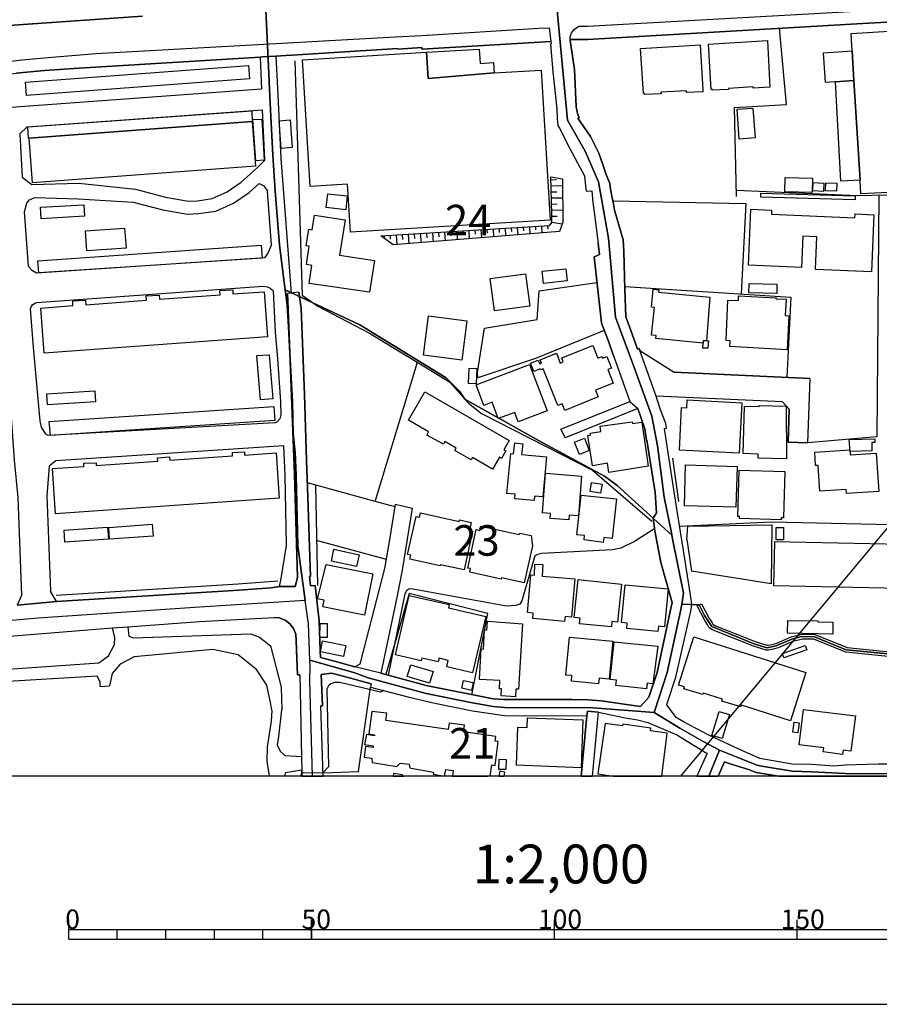
# Model space of a CAD drawing. Extents: x -10 to 410, y -24 to 273.
# Drawn here: x 144 to 233, y -24 to 78 of the extents above; entities that cross this region are included whole.
import ezdxf

# ---------------------------------------------------------------- set-up
doc = ezdxf.new("R2010")
doc.units = 0
doc.linetypes.add('AI9-LType1', pattern=[4.233333, 4.233333])
for name, color, linetype in [('02_GAIKU_POLY', 6, 'Continuous'), ('05_DM_LINE', 7, 'Continuous'), ('06_HOUSE_POLY', 160, 'Continuous'), ('07_HODO_POLY', 1, 'Continuous'), ('08_ROAD_LINE', 3, 'Continuous'), ('09_ROAD_POLY', 5, 'Continuous'), ('12_KASEN_LINE', 4, 'Continuous'), ('13_KASEN_POLY', 253, 'Continuous'), ('印刷レイアウト', 1, 'Continuous'), ('印刷用フレーム', 1, 'Continuous'), ('背景', 3, 'Continuous')]:
    doc.layers.add(name, color=color, linetype=linetype)
doc.styles.add('STD', font='txt')

msp = doc.modelspace()

# ---------------------------------------------------------------- linework, layer by layer
at = {"layer": '02_GAIKU_POLY', "color": 31, "linetype": 'AI9-LType1'}
for points in [[(157.138212, 77.966989), (137.879439, 76.638905), (126.514242, 74.498123), (122.262305, 91.724634)], [(199.68807, 80.076421), (200.904877, 67.24034), (202.710452, 64.064651), (204.080566, 60.908255), (205.138211, 55.080187), (205.844111, 46.94356), (207.733057, 41.857566), (209.600298, 36.756068), (210.160815, 33.705092), (210.865682, 28.392754), (211.598109, 24.728551), (211.64703, 24.482571), (206.033591, 29.591992), (204.715498, 30.564543), (197.991705, 34.20532), (190.32275, 38.509966), (189.787554, 39.310607), (188.393152, 40.705181), (179.501533, 46.14671), (171.823793, 49.763715), (171.726986, 50.521636), (171.228997, 54.400469), (170.80525, 59.931915), (170.535672, 63.635048), (170.310018, 68.310731), (170.209421, 70.431877), (170.13139, 72.064507), (169.819781, 78.595719)], [(238.554259, 11.799108), (229.618715, 12.689665), (226.350008, 14.006036), (225.011244, 14.033252), (224.010444, 13.771769), (222.404685, 13.092052), (221.419387, 12.885002), (220.021023, 13.334242), (215.765986, 15.072293), (215.029769, 16.212964), (214.456505, 17.302992), (212.662644, 17.384985), (212.838344, 18.521522), (211.718343, 24.127037), (211.64703, 24.482571), (211.598109, 24.728551), (210.865682, 28.392754), (210.160815, 33.705092), (209.600298, 36.756068), (207.733057, 41.857566), (205.844111, 46.94356), (205.138211, 55.080187), (204.080566, 60.908255), (202.710452, 64.064651), (200.904877, 67.24034), (199.68807, 80.076421)], [(169.819781, 78.595719), (170.13139, 72.064507), (170.209421, 70.431877), (170.310018, 68.310731), (170.535672, 63.635048), (170.80525, 59.931915), (171.228997, 54.400469), (171.726986, 50.521636), (171.823793, 49.763715), (171.920428, 49.013718), (172.026881, 48.181727), (172.14901, 45.958952), (172.298355, 43.22458), (172.571723, 38.240215), (172.652855, 34.97082), (172.859905, 33.013661), (172.957574, 30.666173), (173.106919, 23.404256), (173.894984, 17.752233), (163.002454, 17.084229), (146.375562, 15.943557), (143.292546, 15.65038)], [(137.879439, 76.638905), (157.138212, 77.966989)], [(174.627756, -0.352778), (174.368685, 9.486415), (174.381432, 11.029473), (174.361795, 11.595847), (174.228125, 15.361336), (173.894984, 17.752233), (163.002454, 17.084229), (146.375562, 15.943557), (143.292546, 15.65038), (123.879433, 14.275442), (120.984863, 14.033252), (93.627532, 12.306915), (70.492683, 10.798996), (70.65288, 9.572542), (71.059229, -0.352778)], [(240.00051, 0.04892), (232.864684, -0.115066), (229.515017, -0.079926), (226.033748, 0.107487), (224.052129, 0.162264), (220.714521, 0.720714), (220.333493, 0.837847), (216.564903, 2.322339), (214.860959, 3.22082), (212.488666, 4.591968), (209.822852, 6.212885), (210.336515, 7.791083), (211.156793, 10.334253), (212.548267, 16.646701), (212.662644, 17.384985), (214.456505, 17.302992), (215.029769, 16.212964), (215.765986, 15.072293), (220.021023, 13.334242), (221.419387, 12.885002), (222.404685, 13.092052), (224.010444, 13.771769), (225.011244, 14.033252), (226.350008, 14.006036), (229.618715, 12.689665), (238.554259, 11.799108)], [(174.627756, -0.352778), (174.368685, 9.486415), (174.381432, 11.029473), (174.361795, 11.595847), (178.980979, 10.2874), (180.352988, 9.771669), (186.351072, 8.181757), (191.115811, 7.201283), (193.232994, 6.84196), (194.407772, 6.716903), (203.54451, 6.685552), (209.822852, 6.212885), (212.488666, 4.591968), (214.860959, 3.22082), (216.564903, 2.322339), (215.444903, -0.352778)], [(215.444903, -0.352778), (216.564903, 2.322339), (220.333493, 0.837847), (220.714521, 0.720714), (224.052129, 0.162264), (226.033748, 0.107487), (229.515017, -0.079926), (232.864684, -0.115066), (240.00051, 0.04892), (240.96617, 0.228754), (251.772057, 1.912373), (253.072925, 2.290988), (255.766989, 2.560739), (261.959549, 2.478746), (261.995722, 1.134814), (261.90925, -0.352778)]]:
    msp.add_lwpolyline(points, dxfattribs=at)
msp.add_lwpolyline([(211.64703, 24.482571), (211.718343, 24.127037), (212.838344, 18.521522), (212.662644, 17.384985), (212.548267, 16.646701), (211.156793, 10.334253), (210.336515, 7.791083), (209.822852, 6.212885), (203.54451, 6.685552), (194.407772, 6.716903), (193.232994, 6.84196), (191.115811, 7.201283), (186.351072, 8.181757), (180.352988, 9.771669), (178.980979, 10.2874), (174.361795, 11.595847), (174.228125, 15.361336), (173.894984, 17.752233), (173.106919, 23.404256), (172.957574, 30.666173), (172.859905, 33.013661), (172.652855, 34.97082), (172.571723, 38.240215), (172.298355, 43.22458), (172.14901, 45.958952), (172.026881, 48.181727), (171.920428, 49.013718), (171.823793, 49.763715), (179.501533, 46.14671), (188.393152, 40.705181), (189.787554, 39.310607), (190.32275, 38.509966), (197.991705, 34.20532), (204.715498, 30.564543), (206.033591, 29.591992), (211.64703, 24.482571)], close=True, dxfattribs=at)
at = {"layer": '05_DM_LINE', "color": 253}
for p, q in [((169.228086, 73.756049), (169.38811, 70.431877)), ((169.38811, 70.431877), (141.317817, 68.400648)), ((199.188014, 61.107381), (199.78281, 61.123229)), ((170.402863, 54.400469), (169.982906, 59.931915)), ((199.203689, 60.482441), (200.388113, 60.513791)), ((199.218331, 59.857501), (199.803308, 59.873348)), ((199.237796, 59.23256), (200.398104, 59.263911)), ((199.253471, 58.60762), (199.82863, 58.623123)), ((199.268113, 57.98268), (200.40775, 58.013685)), ((199.288611, 57.357395), (199.848094, 57.377032)), ((189.487831, 55.806757), (189.543469, 54.927913)), ((190.112771, 55.845687), (190.138265, 55.412294)), ((190.732888, 55.880827), (190.788527, 55.033333)), ((191.358001, 55.920101), (191.383322, 55.502211)), ((191.982941, 55.963165), (192.032723, 55.13083)), ((192.607882, 56.002094), (192.633375, 55.591783)), ((193.227999, 56.037234), (193.27778, 55.23246)), ((193.853111, 56.076164), (193.878433, 55.6817)), ((194.478052, 56.115438), (194.527833, 55.33788)), ((195.102992, 56.150578), (195.128486, 55.771617)), ((195.728105, 56.193641), (195.773063, 55.43572)), ((196.348222, 56.232571), (196.373543, 55.8574)), ((196.973162, 56.271501), (197.018121, 55.537351)), ((197.598102, 56.306641), (197.61774, 55.947317)), ((198.223215, 56.345915), (198.263178, 55.638637)), ((198.843332, 56.388634), (198.86762, 56.037234)), ((199.272936, 56.732454), (200.357796, 56.576392)), ((182.003361, 55.342014), (182.018175, 55.076397)), ((182.628474, 55.380943), (182.647938, 54.98648)), ((183.248591, 55.420218), (183.313014, 54.420106)), ((183.873531, 55.455358), (183.902814, 54.966843)), ((184.498644, 55.498077), (184.558072, 54.521737)), ((185.123584, 55.537351), (185.152867, 55.05297)), ((185.742668, 55.572491), (185.803301, 54.623022)), ((186.367608, 55.61142), (186.397925, 55.142543)), ((186.992721, 55.65035), (187.048359, 54.728787)), ((187.617661, 55.693414), (187.643155, 55.23246)), ((188.237778, 55.728554), (188.298412, 54.826283)), ((188.862891, 55.767828), (188.893035, 55.322377)), ((212.580306, -0.352778), (257.152951, 53.256009)), ((181.102985, 27.97073), (185.433126, 42.322309)), ((181.102985, 27.97073), (174.107891, 29.881036)), ((183.142999, 27.41228), (181.102985, 27.97073)), ((221.947865, 25.568465), (221.883442, 19.490283)), ((182.24848, 21.978676), (175.058049, 23.955127)), ((221.883442, 19.490283), (213.668612, 20.787362)), ((148.258306, 17.666105), (147.62837, 18.728573)), ((152.763113, 8.900404), (153.723089, 8.970684)), ((175.713306, 0.002067), (173.527909, -0.048576)), ((173.449017, -0.352778), (173.527909, -0.048576))]:
    msp.add_line(p, q, dxfattribs=at)
for points in [[(218.293652, 59.37312), (218.107962, 68.572559), (223.44786, 68.877105), (222.723012, 76.720898)], [(170.867779, 73.85768), (171.893039, 73.916246), (172.543473, 73.955176), (179.572846, 74.388913), (183.413611, 74.62318), (183.413611, 74.576326), (185.893046, 74.732389)], [(69.638127, 55.888751), (97.147903, 62.287326), (106.473088, 64.431898), (121.088388, 67.830141), (121.603086, 67.951408), (126.603125, 69.127219), (128.878438, 69.642605), (130.098174, 69.896509), (132.163509, 70.326457), (135.772936, 70.97069), (138.093207, 71.34586), (140.772975, 71.69726), (144.103004, 72.087934), (147.032713, 72.357685), (150.607861, 72.611589), (169.228086, 73.756049)], [(170.867779, 73.85768), (171.027804, 70.533162), (171.373519, 63.302941), (172.433058, 49.431608), (172.072701, 49.388889)], [(218.277805, 60.044914), (230.777989, 59.506101), (239.713534, 59.681801), (240.008434, 68.342082), (239.968126, 69.388702)], [(144.47318, 65.853689), (145.248499, 66.560623), (169.487846, 68.310731)], [(169.737788, 63.146533), (169.732964, 63.20131), (169.487846, 68.310731)], [(144.47318, 65.853689), (144.718298, 61.380922), (145.708591, 60.630924), (150.55808, 60.748058), (156.393038, 60.126907), (159.487767, 59.322477), (161.862816, 58.92009), (162.777833, 58.95144), (164.308145, 59.170204), (165.833461, 59.877138), (167.282812, 60.857612), (168.237793, 61.713029), (169.003465, 62.419963), (169.737788, 63.146533)], [(199.178196, 61.420196), (200.378467, 61.213146), (200.41843, 56.736589), (200.083567, 55.78712), (182.942839, 54.392546), (181.687963, 55.322377)], [(181.687963, 55.322377), (199.062957, 56.400692), (199.258294, 56.627035), (199.303252, 56.935715), (199.277759, 57.568579), (199.178196, 61.420196)], [(170.402863, 54.400469), (170.018046, 53.541262), (169.688006, 53.068595), (169.242727, 53.017608), (146.21347, 51.486608), (145.793513, 51.740511), (145.367699, 52.177694), (145.362876, 52.201465), (144.96824, 57.794922), (145.20354, 58.685824), (145.468296, 59.037223), (146.027779, 59.291127), (150.503475, 59.16228), (156.152915, 58.810536), (159.208542, 58.01782), (161.772899, 57.580292), (162.893072, 57.623012), (164.687967, 57.876915), (166.49268, 58.71304), (168.10309, 59.802724), (169.138169, 60.728765), (169.612731, 60.490365), (169.982906, 59.931915)], [(205.567814, 58.935593), (219.282739, 58.662397), (218.782856, 49.353749)], [(232.98285, 59.54503), (232.75823, 34.615286), (225.628261, 34.017562)], [(171.268099, 36.486317), (171.003516, 36.170058), (170.788542, 36.076351), (147.388247, 34.755846), (147.15777, 34.888826), (146.727995, 35.615397), (146.593292, 36.263764), (145.893076, 43.818514), (145.572854, 47.818614), (145.643134, 48.02153), (145.782661, 48.213078), (146.043454, 48.380854), (146.24861, 48.447344), (169.567944, 50.1506), (169.987901, 50.076185), (170.288658, 49.943549), (170.487785, 49.783352), (170.593205, 49.662085)], [(191.643083, 41.256052), (192.348121, 45.830105), (197.763295, 46.728586), (197.978097, 49.681722), (203.933116, 50.53335)], [(206.793579, 50.111325), (223.892966, 49.025431), (223.498503, 40.755824)], [(170.593205, 49.662085), (170.803183, 45.420139), (171.032799, 42.70127), (171.32856, 38.240215), (171.358016, 36.892839), (171.268099, 36.486317)], [(204.69276, 45.592049), (197.598102, 42.685767), (191.678223, 40.693468), (191.643083, 41.256052)], [(127.088367, 36.892839), (136.02305, 37.330366), (142.633327, 37.763759), (143.567809, 37.056825), (143.898021, 32.220945), (144.282666, 28.35348), (144.643023, 18.255905), (144.223238, 17.275431)], [(171.692879, 33.697512), (148.178208, 32.142741), (147.492634, 31.59566), (147.277832, 28.556741), (147.62837, 18.728573)], [(171.242605, 19.19745), (171.418477, 20.025651), (171.963319, 23.40839), (171.958496, 23.455244), (171.817936, 30.666173), (171.692879, 33.697512)], [(250.263105, 31.55673), (250.053299, 31.357604), (243.598223, 30.79502), (241.492581, 30.568332), (241.138081, 30.482549), (240.768077, 30.330276), (240.328483, 30.045022), (240.01808, 29.728762), (238.503271, 26.505876), (238.173231, 26.228545), (237.532788, 25.857509), (236.39315, 25.576389), (235.788536, 25.513688), (221.918582, 25.830292), (212.442847, 25.396555)], [(213.183198, 24.045044), (213.298264, 25.416192), (221.947865, 25.568465)], [(209.867638, 25.127148), (208.558157, 24.306871), (207.80816, 23.82628), (206.392914, 23.162066), (205.527851, 22.978787), (198.213397, 22.607406), (197.803258, 22.498196), (197.548321, 22.357636), (196.208523, 17.736385), (195.982869, 17.388775), (195.572731, 17.240291), (194.62843, 17.166222), (184.788548, 18.943547), (184.54343, 18.915986), (184.322772, 18.756133), (184.133291, 18.427816), (182.418495, 10.072426)], [(171.242605, 19.19745), (170.362728, 19.076183), (167.038555, 18.830203), (148.258306, 17.666105)], [(191.032784, 8.052911), (192.68798, 16.408301), (184.598207, 18.482593), (182.183195, 10.138916)], [(127.853006, 13.005924), (127.813043, 10.837926), (128.572686, 9.716892), (129.22312, 9.255938), (130.942912, 9.146729), (135.883351, 10.169922), (152.638228, 11.33023), (153.633344, 12.056801), (154.223145, 13.236401), (154.277922, 13.931622), (154.022984, 14.935522)], [(155.603078, 15.053), (155.713321, 14.072526), (156.163595, 13.900616), (168.272933, 14.318506), (169.173309, 13.978475), (170.308123, 13.095841), (171.393156, 8.810832), (171.487896, 6.490215)], [(170.458502, 6.466789), (170.353082, 7.087939), (169.918483, 9.037174), (168.867729, 10.638799), (166.973098, 12.146718), (164.373602, 12.713091), (156.263158, 11.947247), (154.82862, 11.185536), (154.003347, 10.240202), (153.723089, 8.970684)], [(152.763113, 8.900404), (152.772932, 9.365492), (152.46339, 9.951158), (135.763289, 8.978608), (133.433199, 8.462877), (131.652774, 7.53718), (129.798279, 5.943479), (128.458481, 3.525366), (128.228004, 0.873332), (128.328084, -0.352778)], [(181.963398, 8.490438), (181.638181, 8.322317), (177.453596, 9.291078), (176.88326, 9.291078), (176.538578, 9.181868), (176.28278, 8.947257), (176.123617, 8.627208), (176.288637, 0.603581), (175.713306, 0.002067)], [(175.713306, 0.002067), (179.388189, 0.142627), (180.607925, 8.841838)], [(170.458502, 6.466789), (170.362728, 5.330252), (169.953623, 2.681662), (169.933124, 1.213018), (170.157056, -0.352778)], [(173.492769, 1.638832), (171.833439, 1.752176), (171.353021, 2.193492), (171.043479, 2.845993), (171.173359, 3.728627), (171.487896, 6.490215)], [(173.522914, 0.267684), (171.803295, -0.001723), (171.780729, -0.352778)]]:
    msp.add_lwpolyline(points, dxfattribs=at)
at = {"layer": '06_HOUSE_POLY', "color": 255}
for points in [[(230.412465, 71.334147), (230.222295, 74.388913), (230.112741, 76.177951), (236.807251, 76.587918), (237.262348, 69.166149), (238.882232, 69.263645), (239.062066, 66.33807), (237.377414, 66.236439), (237.722268, 60.740479), (233.887188, 60.505868), (233.917505, 59.810647), (231.127322, 59.666298), (231.052219, 61.060528), (230.412465, 71.334147)], [(215.792513, 70.330246), (215.78769, 70.435666), (215.688127, 70.427743), (215.42251, 75.099637), (221.512061, 75.451381), (221.732891, 70.638927), (220.042383, 70.54901), (220.03756, 70.674067), (217.477165, 70.529373), (217.483021, 70.400526), (215.792513, 70.330246)], [(186.377426, 74.244219), (186.552265, 71.549121), (193.352022, 72.115495), (198.1724, 72.416252), (199.122557, 56.962931), (178.552237, 55.709261), (178.252513, 60.646772), (174.402791, 60.416295), (173.608008, 73.462872), (186.377426, 74.244219)], [(186.377426, 74.244219), (191.812926, 74.576326), (191.902843, 73.103548), (193.292594, 73.185541), (193.352022, 72.115495), (186.552265, 71.549121), (186.377426, 74.244219)], [(208.847201, 69.884795), (208.842377, 70.021566), (208.722144, 70.013642), (208.432067, 74.650396), (214.567782, 75.025567), (214.842356, 70.388813), (214.857859, 70.185552), (213.16735, 70.088056), (213.157704, 70.283393), (210.527718, 70.123196), (210.537709, 69.970923), (208.847201, 69.884795)], [(230.412465, 71.334147), (227.462429, 71.146734), (227.262269, 74.193576), (230.222295, 74.388913), (230.412465, 71.334147)], [(145.162543, 69.779376), (145.06298, 71.17395), (168.047451, 72.896498), (168.152871, 71.498134), (145.162543, 69.779376)], [(231.052219, 61.060528), (229.061987, 60.955108), (228.516973, 71.20909), (230.412465, 71.334147), (231.052219, 61.060528)], [(168.432096, 67.115283), (145.447797, 65.396525), (145.387164, 65.388946), (145.313094, 66.564412), (168.38731, 68.228738), (168.432096, 67.115283)], [(218.601988, 65.283181), (218.362899, 68.369298), (219.98795, 68.494355), (220.22704, 65.416162), (218.601988, 65.283181)], [(168.432096, 67.115283), (168.777812, 62.498166), (145.792479, 60.783198), (145.447797, 65.396525), (168.432096, 67.115283)], [(168.802272, 63.049037), (168.49273, 67.318544), (169.397929, 67.349894), (169.657689, 63.119317), (168.802272, 63.049037)], [(171.407798, 64.349905), (171.197819, 67.185563), (172.327638, 67.271691), (172.527798, 64.435688), (171.407798, 64.349905)], [(226.097138, 59.802724), (223.271815, 59.873348), (223.3073, 61.337858), (226.132278, 61.263789), (226.097138, 59.802724)], [(227.257446, 59.916067), (226.167418, 59.978768), (226.212549, 60.818338), (227.307056, 60.759771), (227.257446, 59.916067)], [(228.622738, 59.943628), (227.492746, 59.978768), (227.52203, 60.802835), (228.646853, 60.763905), (228.622738, 59.943628)], [(178.057176, 58.029533), (176.042485, 58.244162), (176.197686, 59.678011), (178.207555, 59.463037), (178.057176, 58.029533)], [(230.532699, 59.041013), (220.807194, 59.326267), (220.822697, 59.724864), (230.547512, 59.43961), (230.532699, 59.041013)], [(146.682175, 57.095912), (146.617752, 58.298939), (151.067954, 58.544919), (151.132377, 57.345681), (146.682175, 57.095912)], [(232.202536, 51.615454), (226.432001, 51.869358), (226.577729, 55.240384), (225.152837, 55.29895), (225.007454, 52.080197), (219.547323, 52.326177), (219.80226, 58.068462), (221.907558, 57.978545), (221.912725, 57.560655), (230.512373, 57.205122), (230.522019, 57.595795), (232.462297, 57.510012), (232.202536, 51.615454)], [(180.49751, 49.525659), (174.30719, 50.416216), (174.57763, 52.291037), (174.01229, 52.369241), (174.292548, 54.25612), (173.976978, 54.302973), (174.252413, 56.025521), (174.60209, 55.963165), (174.83739, 57.470738), (178.007395, 56.970855), (177.432064, 53.345926), (181.01703, 52.779552), (180.49751, 49.525659)], [(151.382319, 53.771739), (151.237797, 55.853611), (155.282684, 56.138864), (155.427205, 54.052859), (151.382319, 53.771739)], [(146.432061, 51.513824), (146.342316, 52.748201), (169.337467, 54.365329), (169.432208, 53.048958), (146.432061, 51.513824)], [(198.412695, 50.435509), (198.282815, 51.67781), (200.732967, 51.943427), (200.86767, 50.693547), (198.412695, 50.435509)], [(193.367697, 47.611564), (192.932237, 50.939526), (196.577665, 51.415983), (197.012264, 48.084231), (193.367697, 47.611564)], [(146.977075, 43.25593), (146.637217, 47.896474), (149.962423, 48.138664), (149.932106, 48.630968), (151.252439, 48.701248), (151.277932, 48.236504), (157.542494, 48.693324), (157.517173, 49.134985), (158.837505, 49.205265), (158.858004, 48.791165), (165.122565, 49.244195), (165.097244, 49.689646), (166.412581, 49.759926), (166.437042, 49.345825), (169.672331, 49.580092), (170.012189, 44.939548), (146.977075, 43.25593)], [(214.877496, 44.271544), (210.002341, 44.740422), (210.032658, 45.049102), (209.562058, 45.095955), (209.847312, 47.951251), (209.547244, 47.978811), (209.737758, 49.826416), (210.307232, 49.763715), (210.287595, 49.544952), (215.567893, 48.998215), (215.222005, 44.525448), (214.907812, 44.548874), (214.877496, 44.271544)], [(222.452572, 49.384755), (219.592453, 49.455379), (219.617603, 50.416216), (222.477032, 50.345936), (222.452572, 49.384755)], [(223.527786, 43.60354), (217.617725, 43.91601), (217.647008, 44.525448), (217.231874, 44.545085), (217.412741, 48.712961), (218.507248, 48.658184), (218.532742, 49.150488), (222.382292, 48.955151), (222.377469, 48.853521), (223.41272, 48.810802), (223.332449, 47.111336), (223.712443, 47.08791), (223.527786, 43.60354)], [(190.012174, 42.505933), (186.062028, 43.021663), (186.597224, 47.103757), (190.542547, 46.588026), (190.012174, 42.505933)], [(200.622724, 37.337945), (200.342293, 38.033165), (199.91269, 37.861599), (198.382378, 41.615375), (198.13726, 41.513745), (198.097125, 41.615375), (197.432221, 41.345969), (197.082544, 42.205176), (197.887318, 42.529359), (198.047343, 42.146609), (198.237857, 42.220679), (198.092301, 42.568633), (199.757316, 43.240427), (200.162459, 42.208965), (200.472173, 42.334022), (200.30233, 42.763626), (203.527973, 44.025564), (204.03268, 42.740199), (204.44299, 42.90453), (204.507414, 42.73641), (204.957688, 42.916243), (205.427254, 41.712872), (205.052083, 41.568522), (205.601921, 40.150521), (203.777743, 39.439453), (204.052317, 38.736309), (200.622724, 37.337945)], [(214.877496, 44.271544), (214.907812, 44.548874), (215.222005, 44.525448), (215.417342, 44.513734), (215.347062, 43.7441), (214.827542, 43.77545), (214.877496, 44.271544)], [(169.262192, 38.443476), (168.907692, 42.986523), (170.172386, 43.08402), (170.532743, 38.545106), (169.262192, 38.443476)], [(191.482024, 40.08403), (190.687069, 40.130884), (190.777847, 41.701158), (191.56798, 41.654305), (191.482024, 40.08403)], [(195.832491, 36.170058), (195.467311, 37.135029), (193.767156, 36.494241), (193.127402, 38.177859), (192.292483, 37.865389), (191.487881, 39.994113), (196.992627, 42.068405), (198.79734, 37.291092), (195.832491, 36.170058)], [(147.337432, 37.927745), (147.267152, 39.064627), (152.202596, 39.369173), (152.267019, 38.228502), (147.337432, 37.927745)], [(193.172361, 31.294903), (191.117706, 32.494141), (190.987826, 32.256085), (189.287671, 33.201419), (189.437016, 33.470825), (188.277913, 34.146753), (188.117716, 33.861499), (186.422385, 34.802699), (186.597224, 35.123093), (184.507256, 36.345757), (186.207583, 39.259964), (194.882334, 34.244249), (194.332496, 33.295125), (194.557117, 33.166279), (194.107015, 32.384931), (193.882395, 32.513778), (193.172361, 31.294903)], [(147.642151, 34.775483), (147.497629, 36.205197), (170.6578, 37.736542), (170.752368, 36.298904), (147.642151, 34.775483)], [(218.582696, 32.927878), (212.427344, 33.240348), (212.652998, 37.646625), (213.19181, 37.619409), (213.232118, 38.420049), (218.842456, 38.13893), (218.582696, 32.927878)], [(223.477143, 32.345657), (220.526763, 32.439708), (220.542611, 32.837961), (218.981982, 32.888949), (219.132189, 37.779262), (220.642174, 37.736542), (220.646997, 37.861599), (223.432012, 37.771682), (223.477143, 32.345657)], [(205.172317, 30.951427), (205.022111, 31.900551), (203.487665, 31.638723), (202.987782, 34.744132), (203.257189, 34.783407), (203.222049, 35.009749), (204.35204, 35.17408), (204.27797, 35.705314), (207.577683, 36.177981), (207.602143, 35.994358), (208.56677, 36.134918), (209.217204, 31.583946), (205.172317, 30.951427)], [(197.477007, 28.068571), (195.462488, 28.228768), (195.502451, 28.705225), (194.657713, 28.783428), (195.047354, 32.904451), (195.342254, 32.881025), (195.477129, 33.998269), (196.292584, 33.904563), (196.157708, 32.799032), (198.731883, 32.560631), (198.347238, 28.435818), (197.512147, 28.513677), (197.477007, 28.068571)], [(202.127542, 32.814535), (201.632482, 34.064415), (202.647062, 34.470936), (203.142122, 33.220711), (202.127542, 32.814535)], [(230.002498, 33.119425), (229.927395, 34.345879), (232.552214, 34.419949), (232.56186, 34.033409), (232.242844, 34.033409), (232.242844, 33.185571), (230.002498, 33.119425)], [(148.177346, 26.701213), (147.847134, 31.35347), (151.082595, 31.580157), (151.067954, 31.916054), (152.342295, 31.955328), (152.352113, 31.670074), (158.69195, 32.115525), (158.66749, 32.463135), (159.917543, 32.548918), (159.937008, 32.201308), (166.402935, 32.650548), (166.382265, 33.021585), (167.612853, 33.080151), (167.632317, 32.740465), (170.892067, 32.963018), (171.217284, 28.310761), (148.177346, 26.701213)], [(229.632495, 28.771715), (229.602178, 29.193395), (226.907769, 29.021484), (226.732069, 31.677998), (226.452672, 31.666284), (226.372401, 33.033298), (229.977005, 33.279278), (230.012145, 32.763892), (232.707587, 32.955094), (232.976994, 28.998058), (229.632495, 28.771715)], [(218.247488, 27.365427), (212.957544, 27.513911), (213.072955, 31.720717), (218.367722, 31.568443), (218.247488, 27.365427)], [(201.047504, 26.064559), (199.106882, 26.213043), (199.147017, 26.709136), (198.316922, 26.779416), (198.651785, 30.869434), (202.356985, 30.564543), (202.022122, 26.47487), (201.087467, 26.552729), (201.047504, 26.064559)], [(222.922483, 26.084196), (218.611979, 26.213043), (218.617836, 26.400456), (218.452816, 26.40459), (218.587519, 31.189483), (223.292486, 31.064426), (223.162606, 26.275399), (222.927306, 26.279533), (222.922483, 26.084196)], [(204.297263, 28.810645), (203.227216, 28.994268), (203.382246, 29.927889), (204.45746, 29.744265), (204.297263, 28.810645)], [(204.562191, 23.744287), (202.612956, 23.994401), (202.667388, 24.439507), (201.867782, 24.525635), (202.297385, 28.603594), (205.937128, 28.224634), (205.507525, 24.138751), (204.627303, 24.236591), (204.562191, 23.744287)], [(190.242651, 20.916208), (187.827639, 21.443652), (187.797323, 21.318595), (184.66263, 22.005892), (184.75737, 22.439629), (184.436976, 22.509909), (185.302212, 26.423882), (185.651889, 26.349813), (185.747491, 26.775627), (189.75741, 25.896438), (189.79255, 26.052846), (190.981969, 25.795152), (190.792489, 24.943525), (191.107026, 24.884958), (190.242651, 20.916208)], [(153.731874, 24.064681), (153.642129, 25.294925), (158.122648, 25.611529), (158.20757, 24.380941), (153.731874, 24.064681)], [(196.422464, 19.5802), (194.107015, 20.10351), (194.072736, 19.943313), (190.827629, 20.689521), (190.91255, 21.045055), (190.651929, 21.099832), (191.507346, 25.060658), (191.86288, 24.986589), (191.95762, 25.427905), (195.91259, 24.568354), (195.987865, 24.689621), (197.15179, 24.462934), (197.287527, 23.396677), (196.422464, 19.5802)], [(149.132327, 23.775637), (149.04241, 25.005881), (153.522068, 25.318351), (153.606989, 24.088108), (149.132327, 23.775637)], [(223.137112, 24.009904), (222.397106, 24.009904), (222.397106, 25.279422), (223.137112, 25.279422), (223.137112, 24.009904)], [(238.452629, 18.908407), (222.146992, 19.275654), (222.252412, 23.849707), (238.557015, 23.486594), (238.452629, 18.908407)], [(179.182172, 21.255895), (176.582503, 21.814689), (176.847259, 23.041143), (179.447789, 22.478559), (179.182172, 21.255895)], [(179.977128, 16.244314), (175.691946, 17.115234), (175.827683, 17.802875), (175.137286, 17.939646), (176.032666, 21.478792), (180.842364, 20.521745), (179.977128, 16.244314)], [(200.606877, 15.595947), (197.327662, 15.896704), (197.377444, 16.458944), (196.782821, 16.509931), (197.132326, 20.384975), (197.486826, 20.353624), (197.552283, 21.509798), (198.36188, 21.462945), (198.292461, 20.279555), (201.667622, 19.974664), (201.307265, 16.033474), (200.652007, 16.095831), (200.606877, 15.595947)], [(205.422431, 15.048866), (202.142011, 15.36926), (202.197822, 15.935634), (201.592174, 15.9942), (201.997662, 19.908173), (206.467329, 19.451354), (206.067008, 15.54117), (205.477208, 15.603526), (205.422431, 15.048866)], [(210.212492, 14.560696), (207.002352, 14.873166), (207.057129, 15.427827), (206.467329, 15.486393), (206.847323, 19.384863), (211.257389, 18.95526), (210.882218, 15.053), (210.262101, 15.119146), (210.212492, 14.560696)], [(191.132347, 10.310826), (188.462398, 10.935767), (188.6176, 11.584134), (187.667442, 11.810821), (187.577698, 11.423937), (185.892185, 11.8184), (185.832585, 11.548994), (183.191919, 12.154297), (184.606992, 18.279332), (188.707517, 17.333998), (188.627418, 16.994312), (192.472145, 16.103754), (191.132347, 10.310826)], [(176.132402, 13.943335), (175.401869, 13.943335), (175.407726, 15.384763), (176.137225, 15.380973), (176.132402, 13.943335)], [(195.542586, 7.84586), (194.062056, 7.924064), (194.10202, 8.654424), (193.882395, 8.666138), (193.932176, 9.513631), (191.837386, 9.631109), (192.007402, 12.763734), (192.25252, 12.744097), (192.356906, 14.728472), (192.602025, 14.712969), (192.667482, 15.61524), (196.262267, 15.349623), (195.861774, 8.619284), (195.582549, 8.634787), (195.542586, 7.84586)], [(228.21725, 14.303003), (223.557069, 14.400499), (223.587386, 15.713081), (226.691762, 15.65038), (226.686938, 15.560807), (228.247567, 15.521533), (228.21725, 14.303003)], [(177.827733, 11.974807), (175.441832, 12.455054), (175.672309, 13.588146), (178.057176, 13.115479), (177.827733, 11.974807)], [(204.101926, 9.177734), (201.307265, 9.459199), (201.361697, 10.013859), (200.72711, 10.076215), (201.117784, 13.994322), (205.587451, 13.553006), (205.202634, 9.650401), (204.16256, 9.755821), (204.101926, 9.177734)], [(209.032891, 8.669927), (205.872705, 9.005824), (205.932305, 9.552905), (205.297374, 9.623185), (205.707685, 13.513732), (210.196644, 13.041064), (209.682292, 9.166021), (209.092147, 9.228722), (209.032891, 8.669927)], [(223.856793, 5.365392), (218.816962, 6.974596), (218.767008, 6.810609), (216.802271, 7.40041), (216.861871, 7.599881), (214.901956, 8.224821), (214.852002, 8.060834), (212.887264, 8.650635), (212.946864, 8.849761), (212.32778, 9.045098), (213.912524, 14.009825), (225.441881, 10.326329), (223.856793, 5.365392)], [(223.191889, 11.84975), (223.037549, 12.298991), (225.387104, 13.119268), (225.547301, 12.670028), (223.191889, 11.84975)], [(186.682145, 9.224588), (184.382372, 9.923942), (184.747552, 11.134893), (187.052321, 10.42796), (186.682145, 9.224588)], [(191.021932, 8.498017), (190.007351, 8.712991), (190.177195, 9.525345), (191.191947, 9.310715), (191.021932, 8.498017)], [(192.927242, -0.325906), (193.092262, 0.814421), (193.452619, 0.771701), (193.762161, 3.212896), (193.441939, 3.25596), (193.517042, 3.755843), (190.202688, 4.22851), (190.292433, 4.919941), (188.707517, 5.123201), (188.6176, 4.458987), (182.20266, 5.385029), (182.282758, 6.138816), (180.731949, 6.302802), (180.432225, 4.013881), (181.032705, 3.927753), (181.01703, 3.81062), (180.182111, 3.959104), (180.00245, 2.927987), (180.896969, 2.775369), (180.877504, 2.599669), (180.09719, 2.705089), (179.952668, 1.603692), (180.747624, 1.505851), (180.742628, 1.478635), (180.776907, 1.076248), (183.311981, 0.650434), (183.677333, 1.009757), (184.587355, 0.880911), (184.672449, 0.509874), (184.797333, 0.474734), (187.106925, 0.068557), (187.066962, -0.150206), (188.22796, -0.352778), (188.232094, -0.352778), (188.356978, 0.334174), (189.117655, 0.22462), (189.038246, -0.352778), (192.709856, -0.352778), (192.717263, -0.2949)], [(216.83741, 3.521577), (215.757373, 3.849894), (216.52184, 6.330363), (217.597054, 5.998256), (216.83741, 3.521577)], [(229.242855, 1.900659), (227.252279, 2.150429), (227.302233, 2.576242), (224.77181, 2.888713), (225.222084, 6.541203), (230.552336, 5.884912), (230.087592, 2.224843), (229.297287, 2.326128), (229.242855, 1.900659)], [(202.302208, 0.525377), (195.64215, 0.790994), (195.797351, 4.720814), (196.747508, 4.677751), (196.787644, 5.674072), (202.497545, 5.443595), (202.302208, 0.525377)], [(209.437001, 4.310503), (209.476964, 4.595757), (206.592386, 5.021571), (206.566892, 4.830368), (204.7875, 5.088062), (204.012354, -0.118856), (205.591585, -0.352778), (210.618669, -0.352778), (211.177119, 4.095874)], [(224.617814, 4.115511), (224.11173, 4.185791), (224.257457, 5.220698), (224.75734, 5.150418), (224.617814, 4.115511)], [(194.562112, 0.33004), (193.842259, 0.349677), (193.872576, 1.396642), (194.587434, 1.373215), (194.562112, 0.33004)], [(193.932176, 0.173977), (193.835025, -0.352778), (194.372804, -0.352778), (194.45273, 0.080271)], [(183.917456, -0.208773), (182.977117, -0.072002), (182.935948, -0.352778), (184.05836, -0.352778), (183.896958, -0.33004)]]:
    msp.add_lwpolyline(points, close=True, dxfattribs=at)
at = {"layer": '07_HODO_POLY', "color": 253}
msp.add_lwpolyline([(258.728049, 78.94333), (258.753543, 78.361453), (258.527889, 78.752127), (237.703665, 77.588029), (237.508328, 77.572526), (230.708398, 77.181852), (226.008255, 76.912101), (202.963322, 75.576438), (201.228027, 75.553011), (201.17325, 75.545087), (201.168427, 75.845844), (201.313121, 76.248231), (201.608021, 76.638905), (202.053128, 76.931738), (202.978136, 76.955165), (256.453597, 79.966867), (257.913628, 80.052995), (258.232989, 79.881085), (258.563029, 79.505914), (258.728049, 78.94333)], close=True, dxfattribs=at)
msp.add_lwpolyline([(140.268096, 72.931638), (144.678163, 73.455292), (147.798386, 73.756049), (152.33351, 74.127086), (183.187957, 75.853768), (185.907688, 75.97848), (197.933138, 76.716764), (199.003529, 76.752249), (199.192837, 75.35354), (199.192837, 75.35354), (185.902865, 74.576326), (185.893046, 74.732389), (183.413611, 74.576326), (183.413611, 74.62318), (179.572846, 74.388913), (172.543473, 73.955176), (171.893039, 73.916246), (170.867779, 73.85768), (169.48285, 73.771552), (169.228086, 73.756049), (150.607861, 72.611589), (147.032713, 72.357685), (144.103004, 72.087934)], dxfattribs=at)
at = {"layer": '08_ROAD_LINE', "color": 253}
for p, q in [((173.218368, 49.525659), (172.072701, 49.388889)), ((208.288751, 43.720673), (208.36282, 43.525681)), ((205.718365, 42.8029), (207.338249, 38.267776)), ((208.36282, 43.525681), (211.888186, 41.283268)), ((225.848058, 40.646615), (211.888186, 41.283268)), ((225.848058, 40.646615), (225.628261, 34.017562)), ((223.063043, 38.220923), (210.023012, 38.818647)), ((200.223093, 35.412137), (207.338249, 38.267776)), ((223.74276, 37.486428), (223.063043, 38.220923)), ((208.152669, 37.537071), (200.668544, 34.501942)), ((223.74276, 37.486428), (223.633206, 34.080263)), ((200.223093, 35.412137), (200.668544, 34.501942)), ((223.633206, 34.080263), (225.628261, 34.017562)), ((183.187957, 27.6934), (184.913605, 27.27551)), ((170.362728, 19.076183), (171.242605, 19.19745)), ((171.242605, 19.19745), (172.848192, 19.19745)), ((144.223238, 17.275431), (148.258306, 17.666105)), ((154.022984, 14.935522), (155.603078, 15.053)), ((173.312935, 10.111355), (173.492769, 1.638832)), ((175.721574, -0.352778), (175.492647, 6.91224)), ((203.464583, -0.352778), (204.098136, 6.236312)), ((202.308409, -0.352778), (202.878573, 5.865275)), ((173.492769, 1.638832), (173.522914, 0.267684)), ((173.536005, -0.352778), (173.522914, 0.267684))]:
    msp.add_line(p, q, dxfattribs=at)
for points in [[(237.508328, 77.572526), (230.708398, 77.181852), (226.008255, 76.912101), (202.963322, 75.576438), (201.228027, 75.553011), (201.17325, 75.545087), (201.178418, 75.451381), (201.628347, 72.478608), (201.777865, 68.611488), (201.918424, 67.943484), (202.103082, 67.498033), (201.982848, 67.44739), (203.277859, 65.576359), (204.117773, 63.865525), (204.58355, 62.568446), (204.852957, 61.716819), (205.263268, 60.728765), (205.343194, 60.126907), (205.473074, 59.419973), (205.593308, 58.81846), (205.758328, 57.970966), (206.623736, 54.91241)], [(185.893046, 74.732389), (185.902865, 74.576326), (199.192837, 75.35354), (199.218331, 75.103771), (199.157697, 75.092057), (199.402816, 72.240207), (199.788666, 68.427865), (199.82863, 67.41225), (199.918547, 66.68568), (200.093213, 66.412139), (201.112961, 64.388835), (201.968378, 62.775496), (202.657742, 61.533195), (202.753516, 60.451435), (202.822762, 59.943628), (203.398093, 59.970844), (203.517982, 58.751969), (203.657853, 57.767706), (204.072643, 54.541029)], [(170.867779, 73.85768), (171.893039, 73.916246), (172.543473, 73.955176), (179.572846, 74.388913), (183.413611, 74.62318), (183.413611, 74.576326), (185.893046, 74.732389)], [(69.638127, 55.888751), (97.147903, 62.287326), (106.473088, 64.431898), (121.088388, 67.830141), (121.603086, 67.951408), (126.603125, 69.127219), (128.878438, 69.642605), (130.098174, 69.896509), (132.163509, 70.326457), (135.772936, 70.97069), (138.093207, 71.34586), (140.772975, 71.69726), (144.103004, 72.087934), (147.032713, 72.357685), (150.607861, 72.611589), (169.228086, 73.756049)], [(170.867779, 73.85768), (169.48285, 73.771552), (169.228086, 73.756049)], [(206.623736, 54.91241), (206.713308, 53.720752), (206.798402, 49.810569), (206.897965, 46.998337), (207.403016, 45.681622), (208.128554, 43.662107), (208.288751, 43.720673)], [(205.718365, 42.8029), (205.017977, 44.755924), (204.508447, 46.060582), (204.388213, 46.365473), (203.638216, 53.185729), (204.203556, 53.400358), (204.072643, 54.541029)], [(172.848192, 19.19745), (173.083492, 20.131071), (172.768094, 30.748166), (172.133335, 47.787264), (172.072701, 49.388889)], [(173.218368, 49.525659), (173.458491, 47.861334), (173.798349, 38.998136), (174.02297, 32.197518), (174.088426, 30.365416), (174.168525, 28.376907), (174.437931, 20.228567), (174.328722, 20.216854), (174.418467, 19.252227), (174.913527, 19.294946), (175.308162, 15.670017), (175.428224, 12.615251), (175.458541, 11.873177), (176.893079, 11.50593), (176.902897, 11.50214), (178.982874, 10.931632)], [(234.593433, 0.877121), (232.898101, 0.888835), (229.498481, 0.787204), (228.348164, 0.701421), (226.032715, 0.873332), (224.053163, 0.892624), (220.713487, 1.470711), (218.492779, 2.467033), (218.473142, 2.478746), (215.978204, 3.626997), (215.458339, 3.865397), (212.867627, 5.255838), (212.093169, 5.701289), (211.138189, 7.021449), (211.173329, 7.146506), (212.072843, 9.861586), (213.612801, 16.650491), (213.718221, 17.341922), (213.628304, 17.896582), (212.973047, 22.033453), (212.25819, 26.560653), (211.86786, 29.181681), (211.038626, 34.541216), (211.027946, 34.537082), (210.898066, 35.478627), (211.107872, 35.502053), (211.032769, 35.998147), (210.498435, 37.400646), (210.208358, 38.251929), (210.173218, 38.353559), (210.023012, 38.818647)], [(181.668498, 10.283266), (186.353139, 8.986532), (193.232994, 7.611594), (194.308209, 7.54097), (201.348261, 7.56853), (203.027745, 7.50583), (204.357897, 7.42797), (208.407606, 6.830246), (209.282661, 7.791083), (210.133255, 10.338043), (211.58364, 17.088018), (211.697673, 17.560685), (210.518072, 21.669995), (209.893132, 24.931812), (209.732935, 26.228545), (210.058152, 26.806632), (209.928271, 28.896772), (209.068031, 34.263886), (209.048394, 34.255962), (208.913691, 35.197507), (208.878551, 35.443487), (208.152669, 37.537071)], [(178.982874, 10.931632), (179.527888, 11.216886), (179.623489, 11.462866), (182.083459, 21.041265), (182.647938, 24.216954), (183.187957, 27.6934)], [(184.913605, 27.27551), (183.857856, 20.892782), (183.362796, 18.248326), (181.668498, 10.283266)], [(148.258306, 17.666105), (167.038555, 18.830203), (170.362728, 19.076183)], [(155.603078, 15.053), (163.003487, 15.588024), (170.697763, 16.013837)], [(173.312935, 10.111355), (173.083492, 10.111355), (173.023031, 11.787394), (172.953612, 13.638789), (172.907792, 14.271653), (172.683172, 14.857663), (172.293532, 15.357547), (171.808118, 15.740297), (171.203676, 15.986621), (170.697763, 16.013837)], [(127.853006, 13.005924), (143.853063, 14.131093), (154.022984, 14.935522)], [(180.692847, 9.185658), (177.788631, 9.955292), (176.578714, 10.283266), (175.527787, 10.127203), (175.648021, 6.91224), (175.492647, 6.91224)], [(180.692847, 9.185658), (180.607925, 8.841838), (184.607853, 7.802797), (187.248519, 7.166143), (191.117706, 6.377216), (194.173333, 5.943479), (194.407772, 5.900415), (202.878573, 5.865275)], [(204.098136, 6.236312), (206.858002, 5.662359), (208.098237, 5.443595), (209.192744, 5.193481), (212.178263, 3.908461), (214.553312, 2.447396), (215.133466, 2.088072), (215.272993, 2.017792), (214.217415, -0.352778)], [(222.635162, -0.352778), (220.333493, 0.037207), (219.543533, 0.353811), (217.777922, 0.908472), (217.157804, 1.103809), (217.08339, 1.138949), (216.413664, -0.352778)]]:
    msp.add_lwpolyline(points, dxfattribs=at)
at = {"layer": '09_ROAD_POLY', "color": 7}
for points in [[(234.593433, 0.877121), (232.898101, 0.888835), (229.498481, 0.787204), (228.348164, 0.701421), (226.032715, 0.873332), (224.053163, 0.892624), (220.713487, 1.470711), (218.492779, 2.467033), (218.473142, 2.478746), (215.978204, 3.626997), (215.458339, 3.865397), (212.867627, 5.255838), (212.093169, 5.701289), (211.138189, 7.021449), (211.173329, 7.146506), (212.072843, 9.861586), (213.612801, 16.650491), (213.718221, 17.341922), (213.628304, 17.896582), (212.973047, 22.033453), (212.25819, 26.560653), (211.86786, 29.181681), (211.038626, 34.541216), (211.027946, 34.537082), (210.898066, 35.478627), (211.107872, 35.502053), (211.032769, 35.998147), (210.498435, 37.400646), (210.208358, 38.251929), (210.173218, 38.353559), (210.023012, 38.818647), (208.36282, 43.525681), (208.288751, 43.720673), (208.128554, 43.662107), (207.403016, 45.681622), (206.897965, 46.998337), (206.798402, 49.810569), (206.713308, 53.720752), (206.623736, 54.91241), (205.758328, 57.970966), (205.593308, 58.81846), (205.473074, 59.419973), (205.343194, 60.126907), (205.263268, 60.728765), (204.852957, 61.716819), (204.58355, 62.568446), (204.117773, 63.865525), (203.277859, 65.576359), (201.982848, 67.44739), (202.103082, 67.498033), (201.918424, 67.943484), (201.777865, 68.611488), (201.628347, 72.478608), (201.178418, 75.451381), (201.17325, 75.545087), (201.228027, 75.553011), (202.963322, 75.576438), (226.008255, 76.912101), (230.708398, 77.181852), (237.508328, 77.572526)], [(144.103004, 72.087934), (147.032713, 72.357685), (150.607861, 72.611589), (169.228086, 73.756049), (169.48285, 73.771552), (170.867779, 73.85768), (171.893039, 73.916246), (172.543473, 73.955176), (179.572846, 74.388913), (183.413611, 74.62318), (183.413611, 74.576326), (185.893046, 74.732389), (185.902865, 74.576326), (199.192837, 75.35354), (199.218331, 75.103771), (199.157697, 75.092057), (199.402816, 72.240207), (199.788666, 68.427865), (199.82863, 67.41225), (199.918547, 66.68568), (200.093213, 66.412139), (201.112961, 64.388835), (201.968378, 62.775496), (202.657742, 61.533195), (202.753516, 60.451435), (202.822762, 59.943628), (203.398093, 59.970844), (203.517982, 58.751969), (203.657853, 57.767706), (204.072643, 54.541029), (204.203556, 53.400358), (203.638216, 53.185729), (204.388213, 46.365473), (204.508447, 46.060582), (205.017977, 44.755924), (205.718365, 42.8029), (207.338249, 38.267776), (207.335493, 38.267776), (208.152669, 37.537071), (208.878551, 35.443487), (208.913691, 35.197507), (209.048394, 34.255962), (209.068031, 34.263886), (209.928271, 28.896772), (210.058152, 26.806632), (209.732935, 26.228545), (209.893132, 24.931812), (210.518072, 21.669995), (211.697673, 17.560685), (211.58364, 17.088018), (210.133255, 10.338043), (209.282661, 7.791083), (208.407606, 6.830246), (204.357897, 7.42797), (203.027745, 7.50583), (201.348261, 7.56853), (194.308209, 7.54097), (193.232994, 7.611594), (186.353139, 8.986532), (181.668498, 10.283266), (178.982874, 10.931632), (176.902897, 11.50214), (176.893079, 11.50593), (175.458541, 11.873177), (175.428224, 12.615251), (175.308162, 15.670017), (174.913527, 19.294946), (174.418467, 19.252227), (174.328722, 20.216854), (174.437931, 20.228567), (174.168525, 28.376907), (174.088426, 30.365416), (174.02297, 32.197518), (173.798349, 38.998136), (173.458491, 47.861334), (173.218368, 49.525659), (172.072701, 49.388889), (172.133335, 47.787264), (172.768094, 30.748166), (173.083492, 20.131071), (172.848192, 19.19745), (171.242605, 19.19745), (170.362728, 19.076183), (167.038555, 18.830203), (148.258306, 17.666105), (144.223238, 17.275431)], [(143.853063, 14.131093), (154.022984, 14.935522), (155.603078, 15.053), (163.003487, 15.588024), (170.697763, 16.013837), (171.203676, 15.986621), (171.808118, 15.740297), (172.293532, 15.357547), (172.683172, 14.857663), (172.907792, 14.271653), (172.953612, 13.638789), (173.023031, 11.787394), (173.083492, 10.111355), (173.312935, 10.111355), (173.492769, 1.638832), (173.522914, 0.267684), (173.536005, -0.352778), (175.721574, -0.352778), (175.492647, 6.91224), (175.648021, 6.91224), (175.527787, 10.127203), (176.578714, 10.283266), (177.788631, 9.955292), (180.692847, 9.185658), (180.607925, 8.841838), (184.607853, 7.802797), (187.248519, 7.166143), (191.117706, 6.377216), (194.173333, 5.943479), (194.407772, 5.900415), (202.877539, 5.865275), (202.952642, 6.365503), (204.098136, 6.236312), (206.858002, 5.662359), (208.098237, 5.443595), (209.192744, 5.193481), (212.178263, 3.908461), (214.553312, 2.447396), (215.133466, 2.088072), (215.272993, 2.017792), (214.217415, -0.352778), (216.413664, -0.352778), (217.08339, 1.138949), (217.157804, 1.103809), (217.777922, 0.908472), (219.543533, 0.353811), (220.333493, 0.037207), (222.635162, -0.352778), (243.072157, -0.352778)]]:
    msp.add_lwpolyline(points, dxfattribs=at)
for points in [[(208.36282, 43.525681), (211.888186, 41.283268), (225.848058, 40.646615), (225.628261, 34.017562), (223.633206, 34.080263), (223.74276, 37.486428), (223.063043, 38.220923), (210.023012, 38.818647), (208.36282, 43.525681)], [(208.152669, 37.537071), (200.668544, 34.501942), (200.223093, 35.412137), (207.335493, 38.267776), (208.152669, 37.537071)], [(183.187957, 27.6934), (184.913605, 27.27551), (183.857856, 20.892782), (183.362796, 18.248326), (181.668498, 10.283266), (178.982874, 10.931632), (179.527888, 11.216886), (179.623489, 11.462866), (182.083459, 21.041265), (182.647938, 24.216954), (183.187957, 27.6934)], [(202.952642, 6.365503), (202.877539, 5.865275), (202.878573, 5.865275), (202.308409, -0.352778), (203.464583, -0.352778), (204.098136, 6.236312)]]:
    msp.add_lwpolyline(points, close=True, dxfattribs=at)
at = {"layer": '12_KASEN_LINE', "color": 7}
for p, q in [((211.712486, 32.435574), (212.34225, 27.943514)), ((174.936953, 29.580279), (175.151927, 19.291157)), ((213.182164, 24.045044), (213.667578, 20.783228))]:
    msp.add_line(p, q, dxfattribs=at)
for points in [[(172.797377, 73.365375), (173.557193, 49.224902), (175.177249, 48.084231), (180.517147, 45.318509), (188.742657, 40.295215), (190.71239, 38.084153), (192.042542, 37.040978), (203.476986, 31.17019), (209.597198, 25.939502)], [(148.21731, 18.310683), (166.992735, 19.47857), (171.052264, 19.779327)]]:
    msp.add_lwpolyline(points, dxfattribs=at)
at = {"layer": '13_KASEN_POLY', "color": 7}
msp.add_lwpolyline([(238.603179, 11.490427), (229.588398, 12.431627), (226.288685, 13.767635), (225.123554, 13.775559), (224.112763, 13.537158), (222.612769, 12.873288), (222.078779, 12.732384), (221.617825, 12.650391), (221.352897, 12.650391), (220.053407, 13.041064), (215.907579, 14.705046), (215.498646, 14.947236), (215.36291, 15.205273), (215.043549, 15.713081), (214.272881, 17.193438), (214.713509, 17.420125), (215.473153, 15.96285), (215.79837, 15.455043), (215.878296, 15.306904), (216.133233, 15.15842), (220.218427, 13.517866), (220.218427, 13.517866), (221.428345, 13.150618), (221.578551, 13.150618), (221.973014, 13.220898), (222.447748, 13.345955), (223.9536, 14.013959), (225.06292, 14.275442), (226.388249, 14.267863), (229.708632, 12.916007), (238.727892, 11.982387)], dxfattribs=at)
at = {"layer": '印刷レイアウト', "color": 7}
for p, q in [((149.524724, -17.15003), (149.524724, -15.149807)), ((174.524748, -17.15003), (174.524748, -15.149807)), ((174.524748, -15.149807), (174.524748, -17.15003)), ((199.525117, -15.149807), (199.525117, -17.15003)), ((224.524797, -15.149807), (224.524797, -17.15003)), ((149.524724, -16.150263), (249.525166, -16.150263)), ((154.524935, -17.15003), (154.524935, -16.150263)), ((159.524802, -17.15003), (159.524802, -16.150263)), ((164.525014, -17.15003), (164.525014, -16.150263)), ((169.524536, -17.15003), (169.524536, -16.150263)), ((149.524724, -17.15003), (249.525166, -17.15003))]:
    msp.add_line(p, q, dxfattribs=at)
for points in [[(-10.309448, -23.852808), (409.661817, -23.852808), (409.632878, 273.147152), (-10.338387, 273.147152)], [(399.647269, -0.352433), (-0.353122, -0.352433), (-0.353122, 249.647122), (399.647269, 249.647122)]]:
    msp.add_lwpolyline(points, close=True, dxfattribs=at)
at = {"layer": '印刷用フレーム', "color": 7}
msp.add_lwpolyline([(399.647268, -0.352778), (-0.352778, -0.352778), (-0.352778, 249.647122), (399.647268, 249.647122)], close=True, dxfattribs=at)
msp.add_lwpolyline([(399.647268, -0.352778), (-0.352778, -0.352778), (-0.352778, 249.647122), (399.647268, 249.647122)], close=True, dxfattribs=at)
at = {"layer": '背景', "color": 7}
msp.add_lwpolyline([(399.647268, -0.352778), (-0.352778, -0.352778), (-0.352778, 249.647122), (399.647268, 249.647122)], close=True, dxfattribs=at)

# ---------------------------------------------------------------- texts
at = {"layer": '02_GAIKU_POLY', "color": 7, "char_height": 3.149801, "attachment_point": 1, "style": 'STD'}
for s, insert in [('\\fMS Gothic|b0|i0|c128;\\H3.1498;\\C31;24', (188.287215, 58.527989)), ('\\fMS Gothic|b0|i0|c128;\\H3.1498;\\C31;23', (189.146766, 25.521218)), ('\\fMS Gothic|b0|i0|c128;\\H3.1498;\\C31;21', (188.699593, 4.61879))]:
    msp.add_mtext(s, dxfattribs=dict(at, insert=insert))
at = {"layer": '印刷レイアウト', "color": 7, "attachment_point": 1, "style": 'STD'}
for s, insert, char_height in [('\\fMS Gothic|b0|i0|c128;\\H4.0000;\\W1.00;\\C7;1:2,000', (191.147858, -7.395661), 4.000041), ('\\fMS Gothic|b0|i0|c128;\\H2.0000;\\W1.00;\\C7;0', (149.16068, -14.084331), 2.000021), ('\\fMS Gothic|b0|i0|c128;\\H2.0000;\\W1.00;\\C7;50', (173.510787, -14.084331), 2.000021), ('\\fMS Gothic|b0|i0|c128;\\H2.0000;\\W1.00;\\C7;100', (197.861239, -14.084331), 2.000021), ('\\fMS Gothic|b0|i0|c128;\\H2.0000;\\W1.00;\\C7;150', (222.861091, -14.084331), 2.000021)]:
    msp.add_mtext(s, dxfattribs=dict(at, insert=insert, char_height=char_height))

doc.saveas('drawing.dxf')
